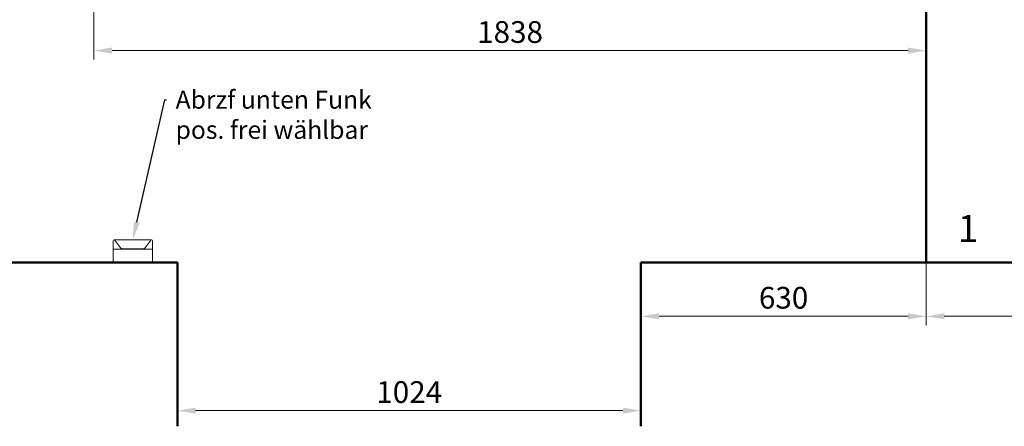
# Model space of a CAD drawing. Units: millimetres. Extents: x -600 to 39732, y -679 to 28170.
# Drawn here: x 30387 to 32562, y 17467 to 18365 of the extents above; entities that cross this region are included whole.
import ezdxf
from ezdxf import colors
from ezdxf.entities.mleader import LeaderData, LeaderLine
from ezdxf.math import Vec2, Vec3

# ---------------------------------------------------------------- set-up
doc = ezdxf.new("R2010")
doc.units = ezdxf.units.MM
doc.layers.add('_Bemaßung', color=3, linetype='Continuous')
doc.layers.add('_Schmale', color=7, linetype='Continuous', lineweight=20)
doc.layers.add('F_Kontur', color=2, linetype='Continuous', lineweight=50)
doc.styles.add('SANSSERIF', font='sas_____.pfb')
doc.styles.get("Standard").update_dxf_attribs({"font": 'techb___.ttf'})
doc.dimstyles.new('M-20', dxfattribs={"dimscale": 16, "dimtxt": 3, "dimasz": 2.5, "dimexe": 1.25, "dimexo": 0, "dimtad": 1, "dimdec": 0, "dimtxsty": 'SANSSERIF', "dimcen": 2.5, "dimclrd": 3, "dimclre": 3, "dimclrt": 7, "dimadec": 1, "dimazin": 0, "dimtm": 1e-09, "dimtfac": 1, "dimtdec": 0, "dimtmove": 0, "dimatfit": 3, "dimfxl": 1, "dimlwd": 15, "dimlwe": 15, "dimarcsym": 0})

# ---------------------------------------------------------------- blocks, each defined once
blk = doc.blocks.new('*D118')
at = {"layer": '_Bemaßung', "color": 3, "lineweight": 15, "transparency": 16777216}
for p, q in [((30550.7, 18635), (30550.7, 18277)), ((32389, 18372.1), (32389, 18277)), ((32349, 18297), (30590.7, 18297))]:
    blk.add_line(p, q, dxfattribs=at)
at = {"layer": '_Bemaßung', "color": 3, "transparency": 16777216}
for points in [[(30590.7, 18303.7), (30590.7, 18290.3), (30550.7, 18297)], [(32349, 18303.7), (32349, 18290.3), (32389, 18297)]]:
    blk.add_solid(points, dxfattribs=at)
at = {"layer": 'Defpoints', "color": 0, "transparency": 16777216}
for p in [(30550.7, 18635), (32389, 18372.1), (30550.7, 18297)]:
    blk.add_point(p, dxfattribs=at)
at = {"layer": '_Bemaßung', "color": 7, "transparency": 16777216, "insert": (31469.8, 18331.8), "char_height": 48, "attachment_point": 5, "style": 'SANSSERIF'}
blk.add_mtext('1838', dxfattribs=at)
blk = doc.blocks.new('*D122')
at = {"layer": '_Bemaßung', "color": 3, "lineweight": 15, "transparency": 16777216}
for p, q in [((31759, 17828.9), (31759, 17689.8)), ((32389, 17828.9), (32389, 17689.8)), ((31799, 17709.8), (32349, 17709.8))]:
    blk.add_line(p, q, dxfattribs=at)
at = {"layer": '_Bemaßung', "color": 3, "transparency": 16777216}
for points in [[(31799, 17716.5), (31799, 17703.2), (31759, 17709.8)], [(32349, 17716.5), (32349, 17703.2), (32389, 17709.8)]]:
    blk.add_solid(points, dxfattribs=at)
at = {"layer": 'Defpoints', "color": 0, "transparency": 16777216}
for p in [(31759, 17828.9), (32389, 17828.9), (32389, 17709.8)]:
    blk.add_point(p, dxfattribs=at)
at = {"layer": '_Bemaßung', "color": 7, "transparency": 16777216, "insert": (32074, 17744.6), "char_height": 48, "attachment_point": 5, "style": 'SANSSERIF'}
blk.add_mtext('630', dxfattribs=at)
blk = doc.blocks.new('*D123')
at = {"layer": '_Bemaßung', "color": 3, "lineweight": 15, "transparency": 16777216}
for p, q in [((32389, 17828.9), (32389, 17689.8)), ((34360, 17828.9), (34360, 17689.8)), ((32429, 17709.8), (34320, 17709.8))]:
    blk.add_line(p, q, dxfattribs=at)
at = {"layer": '_Bemaßung', "color": 3, "transparency": 16777216}
for points in [[(32429, 17716.5), (32429, 17703.2), (32389, 17709.8)], [(34320, 17716.5), (34320, 17703.2), (34360, 17709.8)]]:
    blk.add_solid(points, dxfattribs=at)
at = {"layer": 'Defpoints', "color": 0, "transparency": 16777216}
for p in [(32389, 17828.9), (34360, 17828.9), (34360, 17709.8)]:
    blk.add_point(p, dxfattribs=at)
at = {"layer": '_Bemaßung', "color": 7, "transparency": 16777216, "insert": (33374.5, 17744.6), "char_height": 48, "attachment_point": 5, "style": 'SANSSERIF'}
blk.add_mtext('1971', dxfattribs=at)
blk = doc.blocks.new('*D124')
at = {"layer": '_Bemaßung', "color": 3, "lineweight": 15, "transparency": 16777216}
for p, q in [((30735, 17466.8), (30735, 17521.4)), ((31759, 17466.8), (31759, 17521.4)), ((31719, 17501.4), (30775, 17501.4))]:
    blk.add_line(p, q, dxfattribs=at)
at = {"layer": '_Bemaßung', "color": 3, "transparency": 16777216}
for points in [[(30775, 17508.1), (30775, 17494.8), (30735, 17501.4)], [(31719, 17508.1), (31719, 17494.8), (31759, 17501.4)]]:
    blk.add_solid(points, dxfattribs=at)
at = {"layer": 'Defpoints', "color": 0, "transparency": 16777216}
for p in [(30735, 17501.4), (30735, 17466.8), (31759, 17466.8)]:
    blk.add_point(p, dxfattribs=at)
at = {"layer": '_Bemaßung', "color": 7, "transparency": 16777216, "insert": (31247, 17536.2), "char_height": 48, "attachment_point": 5, "style": 'SANSSERIF'}
blk.add_mtext('1024', dxfattribs=at)

msp = doc.modelspace()

# ---------------------------------------------------------------- linework, layer by layer
at = {"layer": '_Schmale'}
for p, q in [((30678.01, 17878.89), (30595.01, 17878.89)), ((30596.01, 17878.89), (30609.51, 17860.89)), ((30677.01, 17878.89), (30663.51, 17860.89)), ((30593.01, 17876.89), (30593.01, 17828.89)), ((30680.01, 17857.89), (30593.01, 17857.89)), ((30659.51, 17858.89), (30613.51, 17858.89)), ((30680.01, 17876.89), (30680.01, 17828.89)), ((30680.01, 17828.89), (30593.01, 17828.89))]:
    msp.add_line(p, q, dxfattribs=at)
for centre, radius, start, end in [((30595.01, 17876.89), 2, 90, 180), ((30678.01, 17876.89), 2, 0, 90), ((30613.51, 17863.89), 5, 216.8699, 270), ((30659.51, 17863.89), 5, 270, 323.1301)]:
    msp.add_arc(centre, radius, start, end, dxfattribs=at)
at = {"layer": 'F_Kontur'}
for p, q in [((32388.99, 17828.89), (32388.99, 18822.89)), ((29242.99, 17828.89), (30734.99, 17828.89)), ((30734.99, 17466.76), (30734.99, 17828.89)), ((31758.99, 17466.76), (31758.99, 17828.89)), ((31758.99, 17828.89), (35522.6, 17828.89))]:
    msp.add_line(p, q, dxfattribs=at)

# ---------------------------------------------------------------- texts
at = {"layer": '_Bemaßung', "insert": (32458.62, 17933.81), "char_height": 60, "attachment_point": 1}
msp.add_mtext_dynamic_manual_height_columns('{\\C7;1}', width=95.4516, gutter_width=12.5, heights=[0], dxfattribs=at)

# ---------------------------------------------------------------- dimensions: what is measured, and where the dimension line sits
at = {"layer": '_Bemaßung'}
for base, p1, p2, picture, middle in [((30550.66, 18297.01), (32388.99, 18372.11), (30550.66, 18634.96), '*D118', (31469.83, 18331.76)), ((32388.99, 17709.84), (31758.99, 17828.89), (32388.99, 17828.89), '*D122', (32073.99, 17744.59)), ((30734.99, 17501.43), (31758.99, 17466.76), (30734.99, 17466.76), '*D124', (31246.99, 17536.15))]:
    dim = msp.add_linear_dim(base=base, p1=p1, p2=p2, dimstyle='M-20', dxfattribs=at)
    dim.commit()
    dim.dimension.update_dxf_attribs({"geometry": picture, "text_midpoint": middle})
dim = msp.add_linear_dim(base=(34359.99, 17709.84), p1=(32388.99, 17828.89), p2=(34359.99, 17828.89), dimstyle='M-20', override={"dimtmove": 1}, dxfattribs=at)
dim.commit()
dim.dimension.update_dxf_attribs({"geometry": '*D123', "text_midpoint": (33374.49, 17744.56)})

# ---------------------------------------------------------------- leaders
ml = msp.add_multileader_mtext('Standard', dxfattribs=at)
ml.set_content('Abrzf unten Funk\\Ppos. frei wählbar', color=7)
ml.set_leader_properties()
ml.build(insert=Vec2(0, 0))
ml.multileader.update_dxf_attribs({"dogleg_length": 0.36, "arrow_head_size": 40, "scale": 10})
ctx = ml.context
ctx.base_point, ctx.scale, ctx.char_height, ctx.arrow_head_size, ctx.landing_gap_size, ctx.plane_origin = Vec3(30711.01, 18188.31), 10, 40, 40, 20, Vec3(30636.51, 17878.89)
notes = []
notes.append((ctx, [(0, (1, 1, 0), (30707.41, 18188.31), (1, 0), 3.6, [(0, [(30636.51, 17878.89)], 0, [])])]))
ctx.mtext.insert, ctx.mtext.flow_direction = Vec3(30731.01, 18208.63), 5
for ctx, leaders in notes:
    for number, flags, end, landing, length, lines in leaders:
        leader = LeaderData()
        leader.index, (leader.has_last_leader_line, leader.has_dogleg_vector, leader.attachment_direction) = number, flags
        leader.last_leader_point, leader.dogleg_vector, leader.dogleg_length = Vec3(end), Vec3(landing), length
        for number, points, colour, breaks in lines:
            line = LeaderLine()
            line.index, line.vertices, line.color, line.breaks = number, Vec3.list(points), colors.encode_raw_color(colour), breaks
            leader.lines.append(line)
        ctx.leaders.append(leader)

doc.saveas('drawing.dxf')
